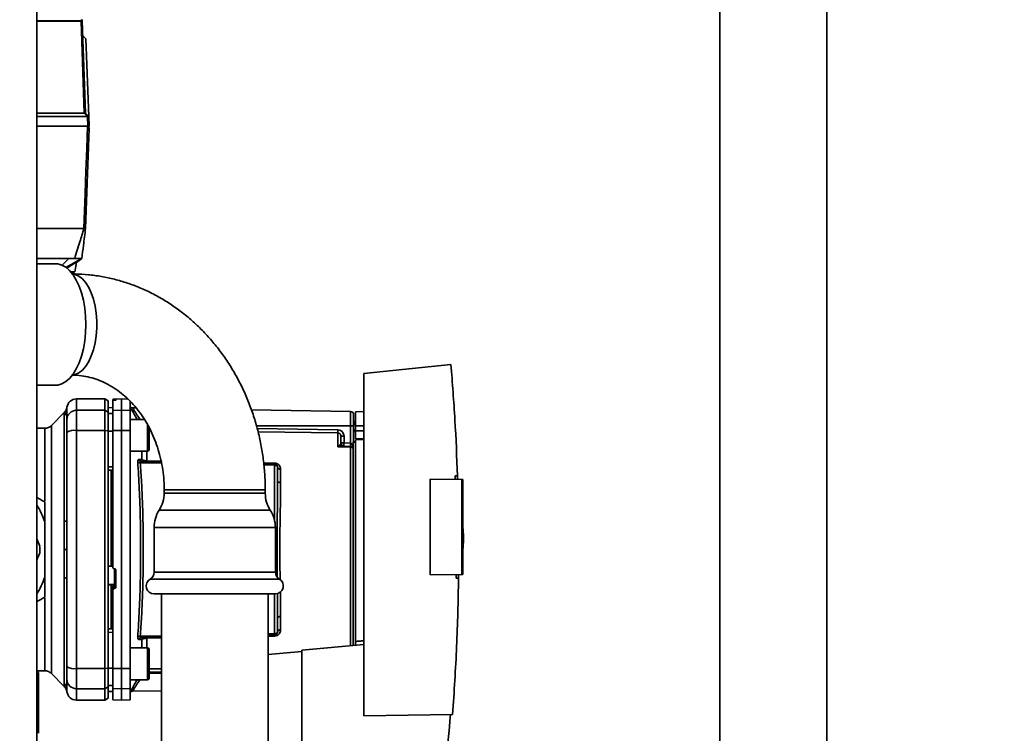
# Paper-space layout 'Blatt1' of a CAD drawing. Units: millimetres. Extents: x 0 to 5940, y 0 to 4200.
# Drawn here: x 3417 to 3727, y 2270 to 2495 of the extents above; entities that cross this region are included whole.
import ezdxf

# ---------------------------------------------------------------- set-up
doc = ezdxf.new("R2010")
doc.units = ezdxf.units.MM
doc.header["$LTSCALE"] = 10
doc.layers.add('1', color=7, linetype='Continuous')
doc.styles.add('SLDTEXTSTYLE0', font='TXT', dxfattribs={"width": 0.605})
doc.dimstyles.new('SLDDIMSTYLE0', dxfattribs={"dimtxt": 35, "dimasz": 25, "dimexe": 0, "dimexo": 0.0625, "dimgap": 8.75, "dimtad": 1, "dimdec": 1, "dimrnd": 1e-09, "dimzin": 4, "dimdsep": 46, "dimtxsty": 'SLDTEXTSTYLE0', "dimsah": 1, "dimcen": 0.09, "dimadec": 0, "dimazin": 1, "dimtfac": 1, "dimtdec": 1, "dimtofl": 0, "dimtmove": 0, "dimatfit": 3, "dimfxl": 1, "dimfrac": 2, "dimtolj": 1, "dimtzin": 12, "dimarcsym": 0})
doc.dimstyles.new('SLDDIMSTYLE1', dxfattribs={"dimtxt": 35, "dimasz": 25, "dimexe": 0, "dimexo": 0.0625, "dimgap": 8.75, "dimtad": 1, "dimdec": 1, "dimrnd": 1e-09, "dimzin": 12, "dimdsep": 46, "dimtxsty": 'SLDTEXTSTYLE0', "dimsah": 1, "dimcen": 0.09, "dimadec": 0, "dimazin": 3, "dimtfac": 1, "dimtdec": 1, "dimtofl": 0, "dimtmove": 0, "dimatfit": 3, "dimfxl": 1, "dimfrac": 2, "dimtolj": 1, "dimtzin": 12, "dimarcsym": 0})

# ---------------------------------------------------------------- blocks, each defined once
blk = doc.blocks.new('_D_2')
at = {"layer": '1'}
for p, q in [((3717.29, 3590), (2960.4, 3590)), ((2970.4, 1842.71), (2970.4, 3590)), ((3530.4, 1842.71), (2960.4, 1842.71))]:
    blk.add_line(p, q, dxfattribs=at)
for points in [[(2970.4, 3590), (2966.4, 3565), (2974.4, 3565)], [(2970.4, 1842.71), (2974.4, 1867.71), (2966.4, 1867.71)]]:
    blk.add_solid(points, dxfattribs=at)
at = {"layer": '1', "insert": (2925.28, 2624.12), "char_height": 35, "attachment_point": 1, "rotation": 90, "style": 'SLDTEXTSTYLE0'}
blk.add_mtext('ca. 1800', dxfattribs=at)
blk = doc.blocks.new('_D_4')
at = {"layer": '1'}
for p, q in [((3153.4, 3442.71), (3030.4, 3442.71)), ((3040.4, 1842.71), (3040.4, 3442.71)), ((3530.4, 1842.71), (3030.4, 1842.71))]:
    blk.add_line(p, q, dxfattribs=at)
for points in [[(3040.4, 3442.71), (3036.4, 3417.71), (3044.4, 3417.71)], [(3040.4, 1842.71), (3044.4, 1867.71), (3036.4, 1867.71)]]:
    blk.add_solid(points, dxfattribs=at)
at = {"layer": '1', "insert": (2995.28, 2589.24), "char_height": 35, "attachment_point": 1, "rotation": 90, "style": 'SLDTEXTSTYLE0'}
blk.add_mtext('1600', dxfattribs=at)

psp = doc.layouts.new('Blatt1')

# ---------------------------------------------------------------- linework, layer by layer
at = {"color": 7, "linetype": 'Continuous', "lineweight": 35}
for p, q in [((3421.9, 2664.71), (3421.9, 2159.71)), ((3671.25, 2211.71), (3671.25, 2581.71)), ((3637.55, 2532.71), (3637.55, 2211.71)), ((3421.9, 2494.52), (3435.85, 2494.52)), ((3435.87, 2494.38), (3421.9, 2494.38)), ((3436.23, 2494.7), (3436.24, 2494.56)), ((3436.24, 2494.56), (3437.26, 2465.35)), ((3437.44, 2488.78), (3436.4, 2489.81)), ((3437.44, 2488.78), (3438.29, 2464.31)), ((3421.9, 2465.35), (3436.89, 2465.35)), ((3437.26, 2465.35), (3438.29, 2464.31)), ((3437.92, 2464.31), (3421.9, 2464.31)), ((3438.03, 2461.31), (3437.92, 2464.31)), ((3438.29, 2464.31), (3438.4, 2461.31)), ((3437.91, 2461.31), (3421.9, 2461.31)), ((3438.4, 2460.51), (3437.3, 2429.01)), ((3436.77, 2429.01), (3421.9, 2429.01)), ((3436.78, 2429.01), (3436.77, 2429.01)), ((3437.3, 2429.01), (3437.3, 2429.01)), ((3433.87, 2419.51), (3421.9, 2419.51)), ((3427.84, 2417.86), (3421.9, 2417.86)), ((3429.89, 2417.42), (3432.02, 2419.51)), ((3436.13, 2419.51), (3431.09, 2416.73)), ((3431.39, 2416.5), (3436.13, 2419.51)), ((3436.13, 2419.51), (3434.42, 2418.27)), ((3433.07, 2414.71), (3433.85, 2415.28)), ((3552.64, 2386.11), (3525.1, 2383.21)), ((3525.1, 2383.21), (3525.1, 2275.21)), ((3421.9, 2379.56), (3427.84, 2379.56)), ((3443.4, 2375.21), (3434.4, 2375.21)), ((3434.4, 2371.63), (3434.4, 2375.21)), ((3444.4, 2374.64), (3443.4, 2375.21)), ((3443.4, 2371.63), (3443.4, 2375.21)), ((3444.4, 2371.07), (3444.4, 2374.64)), ((3448.65, 2375.21), (3445.9, 2375.17)), ((3445.9, 2375.09), (3445.9, 2374.75)), ((3445.9, 2371.59), (3445.9, 2374.75)), ((3446.37, 2375.08), (3446.42, 2375.08)), ((3446.37, 2374.79), (3446.37, 2375.08)), ((3446.42, 2374.79), (3446.37, 2374.79)), ((3446.42, 2375.08), (3446.42, 2374.79)), ((3446.9, 2375.07), (3446.9, 2374.83)), ((3450.64, 2375.18), (3448.65, 2375.21)), ((3448.65, 2371.63), (3448.65, 2375.21)), ((3451.4, 2371.59), (3451.4, 2374.64)), ((3431.38, 2371.71), (3431.4, 2372.11)), ((3431.4, 2371.99), (3431.42, 2372.61)), ((3431.4, 2372.11), (3431.4, 2372.26)), ((3434.4, 2365.29), (3434.4, 2371.63)), ((3434.4, 2371.63), (3443.4, 2371.63)), ((3443.4, 2365.29), (3443.4, 2371.63)), ((3443.4, 2371.63), (3444.4, 2371.07)), ((3445.9, 2372.49), (3444.4, 2372.46)), ((3445.9, 2372.48), (3444.4, 2372.45)), ((3445.9, 2371.59), (3448.65, 2371.63)), ((3445.9, 2365.28), (3445.9, 2371.59)), ((3448.65, 2365.29), (3448.65, 2371.63)), ((3448.65, 2371.63), (3451.4, 2371.59)), ((3451.4, 2371.59), (3451.4, 2365.28)), ((3453.25, 2372.41), (3452.11, 2372.43)), ((3520.91, 2371.23), (3489.67, 2371.78)), ((3430.57, 2370.89), (3426.52, 2366.84)), ((3430.52, 2336.56), (3430.52, 2369.92)), ((3444.4, 2365.18), (3444.4, 2371.07)), ((3445.9, 2370.65), (3444.4, 2370.62)), ((3455.85, 2368.78), (3451.4, 2368.78)), ((3520.91, 2371.23), (3520.91, 2366.71)), ((3525.1, 2371.21), (3522.5, 2371.17)), ((3522.5, 2366.71), (3522.5, 2371.17)), ((3424.4, 2365.96), (3421.9, 2365.96)), ((3434.4, 2290.14), (3434.4, 2365.29)), ((3443.4, 2365.29), (3434.4, 2365.29)), ((3443.4, 2290.14), (3443.4, 2365.29)), ((3444.4, 2365.18), (3443.4, 2365.29)), ((3444.4, 2290.25), (3444.4, 2365.18)), ((3445.9, 2365.1), (3444.4, 2365.09)), ((3448.65, 2365.29), (3445.9, 2365.28)), ((3448.65, 2290.14), (3448.65, 2365.29)), ((3451.4, 2365.28), (3448.65, 2365.29)), ((3451.4, 2290.15), (3451.4, 2365.28)), ((3457.4, 2366.01), (3457.4, 2362.6)), ((3457.77, 2365.38), (3457.4, 2365.38)), ((3520.91, 2366.71), (3491.26, 2366.71)), ((3491.48, 2365.86), (3516.91, 2365.48)), ((3520.91, 2366.71), (3520.91, 2361.25)), ((3521.9, 2366.71), (3520.91, 2366.71)), ((3522.5, 2368.09), (3521.9, 2368.08)), ((3522.5, 2367.59), (3521.9, 2367.56)), ((3521.9, 2367.59), (3522.5, 2367.59)), ((3522.5, 2367.2), (3521.9, 2367.18)), ((3521.9, 2366.71), (3521.9, 2361.71)), ((3521.9, 2365.37), (3522.5, 2365.36)), ((3522.5, 2366.71), (3522.5, 2365.21)), ((3522.5, 2366.71), (3525.1, 2366.71)), ((3522.5, 2362.67), (3522.5, 2365.21)), ((3525.1, 2365.21), (3522.5, 2365.21)), ((3457.4, 2362.6), (3457.4, 2360.37)), ((3516.91, 2364.49), (3491.73, 2364.87)), ((3516.91, 2360.13), (3516.91, 2364.49)), ((3518.88, 2363.47), (3517.9, 2363.47)), ((3518.88, 2363.47), (3518.88, 2361.32)), ((3521.9, 2364.99), (3522.5, 2364.96)), ((3521.9, 2364.99), (3522.5, 2364.96)), ((3522.5, 2362.67), (3525.1, 2362.71)), ((3525.1, 2362.41), (3522.5, 2362.37)), ((3522.5, 2298.71), (3522.5, 2362.37)), ((3516.94, 2360.16), (3517.48, 2360.63)), ((3517.9, 2361.32), (3518.88, 2361.32)), ((3520.93, 2360.25), (3518.03, 2360.35)), ((3518.88, 2361.32), (3520.91, 2361.25)), ((3520.91, 2359.99), (3520.91, 2297.35)), ((3521.8, 2361.71), (3522.5, 2361.71)), ((3521.8, 2361.71), (3521.8, 2361.53)), ((3521.8, 2297.43), (3521.8, 2361.53)), ((3522.5, 2361.53), (3521.8, 2361.53)), ((3451.4, 2358.78), (3456.9, 2358.78)), ((3455.02, 2356.07), (3455.02, 2358.78)), ((3456.69, 2358.78), (3456.69, 2355.7)), ((3445.9, 2353.85), (3444.4, 2353.84)), ((3445.9, 2352.71), (3444.4, 2352.74)), ((3445.4, 2352.72), (3445.4, 2322.85)), ((3461.3, 2354.95), (3454.59, 2355.07)), ((3454.98, 2355.46), (3461.22, 2355.35)), ((3456.69, 2355.7), (3461.16, 2355.62)), ((3493.51, 2355.06), (3496.91, 2355)), ((3493.55, 2354.79), (3496.91, 2354.73)), ((3496.91, 2354.32), (3493.6, 2354.38)), ((3496.91, 2354.32), (3496.91, 2337.11)), ((3498.88, 2353.06), (3498.88, 2348.84)), ((3546.1, 2319.68), (3546.1, 2349.95)), ((3546.1, 2349.95), (3556.1, 2349.77)), ((3553.96, 2351), (3554.71, 2351.01)), ((3554.71, 2351.01), (3554.73, 2349.79)), ((3556.1, 2319.86), (3556.1, 2349.77)), ((3556.4, 2349.77), (3556.1, 2349.77)), ((3556.4, 2349.77), (3556.4, 2319.86)), ((3462.12, 2346.51), (3462.12, 2345.51)), ((3486.05, 2346.51), (3462.12, 2346.51)), ((3494.02, 2346.51), (3486.05, 2346.51)), ((3494.02, 2345.51), (3494.02, 2346.51)), ((3494.02, 2345.51), (3462.12, 2345.51)), ((3495.62, 2340.09), (3460.52, 2340.09)), ((3424.4, 2318.99), (3424.4, 2336.44)), ((3458.93, 2334.67), (3458.93, 2320.54)), ((3497.22, 2334.67), (3458.93, 2334.67)), ((3497.22, 2320.54), (3497.22, 2334.67)), ((3556.59, 2332.11), (3556.4, 2334.99)), ((3421.9, 2331.08), (3422.88, 2328.72)), ((3430.57, 2327.71), (3431.42, 2327.71)), ((3444.4, 2322.49), (3445.4, 2322.44)), ((3445.37, 2322.41), (3445.9, 2322.38)), ((3445.4, 2322.85), (3445.9, 2322.82)), ((3446.37, 2321.64), (3446.42, 2321.64)), ((3446.42, 2321.68), (3446.42, 2316.78)), ((3430.52, 2285.51), (3430.52, 2318.87)), ((3446.9, 2321.14), (3446.9, 2315.9)), ((3497.22, 2320.54), (3458.93, 2320.54)), ((3556.1, 2319.86), (3546.1, 2319.68)), ((3555.04, 2318.64), (3554.29, 2318.66)), ((3555.04, 2319.84), (3555.04, 2318.64)), ((3556.1, 2319.86), (3556.4, 2319.86)), ((3446.42, 2316.78), (3444.4, 2316.68)), ((3445.4, 2316.62), (3444.4, 2316.57)), ((3446.37, 2316.63), (3445.4, 2316.58)), ((3445.4, 2316.62), (3445.4, 2316.58)), ((3445.9, 2315.98), (3445.4, 2315.96)), ((3445.4, 2315.96), (3445.4, 2302.71)), ((3445.9, 2316.03), (3445.9, 2314.89)), ((3446.37, 2315.39), (3446.37, 2316.63)), ((3446.42, 2315.4), (3446.37, 2315.39)), ((3446.42, 2316.78), (3446.42, 2315.4)), ((3498.47, 2318.38), (3457.68, 2318.38)), ((3445.9, 2290.15), (3445.9, 2314.89)), ((3497.22, 2313.71), (3458.93, 2313.71)), ((3461.22, 2313.71), (3461.22, 2092.71)), ((3494.92, 2092.71), (3494.92, 2313.71)), ((3496.91, 2313.71), (3496.91, 2301.11)), ((3498.88, 2306.59), (3498.88, 2302.37)), ((3445.9, 2302.71), (3444.4, 2302.69)), ((3445.9, 2301.58), (3444.4, 2301.59)), ((3454.59, 2300.36), (3461.22, 2300.48)), ((3461.22, 2300.07), (3454.98, 2299.96)), ((3461.22, 2299.81), (3456.69, 2299.73)), ((3494.92, 2301.07), (3496.91, 2301.11)), ((3496.91, 2300.7), (3494.92, 2300.66)), ((3496.91, 2300.42), (3494.92, 2300.39)), ((3455.02, 2299.36), (3454.15, 2299.33)), ((3455.02, 2296.65), (3455.02, 2299.36)), ((3456.69, 2299.73), (3456.69, 2296.65)), ((3525.1, 2297.71), (3505.6, 2296.01)), ((3456.9, 2296.65), (3451.4, 2296.65)), ((3457.4, 2295.06), (3457.4, 2293.89)), ((3457.4, 2293.89), (3457.4, 2290.48)), ((3505.6, 2295.49), (3494.92, 2294.56)), ((3505.6, 2296.01), (3505.6, 2249.26)), ((3457.4, 2290.48), (3457.4, 2288.24)), ((3421.9, 2289.46), (3424.4, 2289.46)), ((3422.39, 2288.94), (3421.9, 2288.94)), ((3422.4, 2288.94), (3422.39, 2288.94)), ((3426.52, 2288.59), (3430.57, 2284.54)), ((3434.4, 2290.14), (3443.4, 2290.14)), ((3434.4, 2283.8), (3434.4, 2290.14)), ((3443.4, 2290.14), (3444.4, 2290.25)), ((3443.4, 2290.14), (3443.4, 2283.8)), ((3445.9, 2290.33), (3444.4, 2290.33)), ((3444.4, 2284.36), (3444.4, 2290.25)), ((3445.9, 2290.15), (3448.65, 2290.14)), ((3445.9, 2283.84), (3445.9, 2290.15)), ((3448.65, 2290.14), (3451.4, 2290.15)), ((3448.65, 2283.8), (3448.65, 2290.14)), ((3451.4, 2290.15), (3451.4, 2283.84)), ((3457.4, 2290.04), (3461.22, 2290.1)), ((3457.4, 2289.06), (3461.22, 2289.12)), ((3457.4, 2288.71), (3461.22, 2288.71)), ((3421.9, 2286.95), (3422.4, 2286.8)), ((3422.4, 2271.87), (3422.4, 2286.8)), ((3444.4, 2284.36), (3443.4, 2283.8)), ((3445.9, 2284.78), (3444.4, 2284.8)), ((3444.4, 2280.79), (3444.4, 2284.36)), ((3451.4, 2286.65), (3456.9, 2286.65)), ((3431.4, 2283.32), (3431.38, 2283.72)), ((3431.42, 2282.82), (3431.4, 2283.43)), ((3431.4, 2283.17), (3431.4, 2283.32)), ((3434.4, 2283.8), (3443.4, 2283.8)), ((3434.4, 2280.21), (3434.4, 2283.8)), ((3443.4, 2283.8), (3443.4, 2280.21)), ((3445.9, 2282.95), (3444.4, 2282.97)), ((3444.4, 2282.96), (3445.9, 2282.94)), ((3448.65, 2283.8), (3445.9, 2283.84)), ((3445.9, 2283.84), (3445.9, 2280.26)), ((3451.4, 2283.84), (3448.65, 2283.8)), ((3448.65, 2280.21), (3448.65, 2283.8)), ((3451.4, 2280.26), (3451.4, 2283.84)), ((3452.1, 2283), (3461.22, 2283.15)), ((3434.4, 2280.21), (3443.4, 2280.21)), ((3443.4, 2280.21), (3444.4, 2280.79)), ((3445.9, 2280.26), (3448.65, 2280.21)), ((3448.65, 2280.21), (3451.4, 2280.26)), ((3525.1, 2275.21), (3553.15, 2275.7)), ((3422.4, 2271.87), (3421.9, 2271.73))]:
    psp.add_line(p, q, dxfattribs=at)
at = {"color": 7, "linetype": 'Continuous', "lineweight": 35, "flags": 128}
for points in [[(3436.89, 2465.35), (3436.32, 2481.61), (3435.87, 2494.38)], [(3437.93, 2464.31), (3437.8, 2464.44), (3437.67, 2464.57), (3437.54, 2464.7), (3437.41, 2464.83), (3437.28, 2464.96), (3437.15, 2465.09), (3437.02, 2465.22), (3436.89, 2465.35)], [(3436.78, 2429.01), (3437.16, 2440), (3437.41, 2447.1), (3437.66, 2454.21), (3437.91, 2461.31)], [(3437.91, 2461.31), (3437.94, 2461.31), (3437.96, 2461.31), (3437.99, 2461.31), (3438.02, 2461.31), (3438.04, 2461.31), (3438.07, 2461.31), (3438.09, 2461.31), (3438.12, 2461.31)], [(3427.84, 2417.86), (3428.5, 2417.82), (3429.79, 2417.46), (3431.05, 2416.76), (3432.25, 2415.72), (3433.36, 2414.36), (3434.38, 2412.71), (3435.27, 2410.8), (3436.02, 2408.66), (3436.62, 2406.34), (3437.06, 2403.88), (3437.33, 2401.32), (3437.42, 2398.71), (3437.33, 2396.11), (3437.06, 2393.55), (3436.62, 2391.08), (3436.02, 2388.76), (3435.27, 2386.63), (3434.38, 2384.72), (3433.36, 2383.07), (3432.25, 2381.71), (3431.05, 2380.67), (3429.79, 2379.96), (3428.5, 2379.61), (3427.84, 2379.56)], [(3433.15, 2382.77), (3434.05, 2382.94), (3435.22, 2383.47), (3436.33, 2384.34), (3437.36, 2385.54), (3438.29, 2387.02), (3439.1, 2388.77), (3439.77, 2390.74), (3440.29, 2392.89), (3440.64, 2395.16), (3440.82, 2397.52), (3440.82, 2399.91), (3440.64, 2402.26), (3440.29, 2404.54), (3439.77, 2406.69), (3439.1, 2408.66), (3438.29, 2410.41), (3437.36, 2411.89), (3436.33, 2413.08), (3435.22, 2413.96), (3434.05, 2414.49), (3433.15, 2414.65)], [(3456.9, 2358.78), (3456.9, 2358.82), (3456.9, 2359.19), (3456.9, 2359.9), (3456.9, 2360.89), (3456.9, 2362.1), (3456.9, 2363.44), (3456.9, 2364.79), (3456.9, 2366.08), (3456.9, 2367.13)], [(3457.4, 2359.28), (3457.4, 2359.46), (3457.4, 2359.99), (3457.4, 2360.83), (3457.4, 2361.91), (3457.4, 2363.14), (3457.4, 2364.42), (3457.4, 2365.65), (3457.4, 2366.12)], [(3520.91, 2359.99), (3518.67, 2360.07), (3516.91, 2360.13)], [(3498.88, 2348.84), (3498.69, 2348.85), (3498.5, 2348.88), (3498.33, 2348.94), (3498.18, 2349.01), (3498.06, 2349.09), (3497.97, 2349.19), (3497.92, 2349.29), (3497.9, 2349.4)], [(3430.52, 2336.56), (3430.72, 2336.61), (3430.89, 2336.66), (3431.04, 2336.71), (3431.17, 2336.76), (3431.27, 2336.82), (3431.34, 2336.88), (3431.38, 2336.94), (3431.4, 2337)], [(3430.52, 2318.87), (3430.72, 2318.82), (3430.89, 2318.77), (3431.04, 2318.72), (3431.17, 2318.67), (3431.27, 2318.61), (3431.34, 2318.55), (3431.38, 2318.49), (3431.4, 2318.43)], [(3498.88, 2306.59), (3498.69, 2306.58), (3498.5, 2306.55), (3498.33, 2306.49), (3498.18, 2306.42), (3498.06, 2306.34), (3497.97, 2306.24), (3497.92, 2306.14), (3497.9, 2306.03)], [(3456.9, 2286.65), (3456.9, 2286.7), (3456.9, 2287.07), (3456.9, 2287.77), (3456.9, 2288.77), (3456.9, 2289.98), (3456.9, 2291.31), (3456.9, 2292.67), (3456.9, 2293.95), (3456.9, 2295.06), (3456.9, 2295.92), (3456.9, 2296.47), (3456.9, 2296.65)], [(3457.4, 2287.15), (3457.4, 2287.33), (3457.4, 2287.87), (3457.4, 2288.7), (3457.4, 2289.78), (3457.4, 2291.01), (3457.4, 2292.29), (3457.4, 2293.52), (3457.4, 2294.6), (3457.4, 2295.44), (3457.4, 2295.97), (3457.4, 2296.15)]]:
    psp.add_lwpolyline(points, dxfattribs=at)
at = {"color": 7, "linetype": 'Continuous', "lineweight": 35}
for centre, radius, start, end in [((3435.3, 2494.39), 0.566, 359.5208, 14.1521), ((3419.79, 2493.72), 16.3, 3.5242, 4.0551), ((3436.05, 2494.68), 0.186, 4.7909, 87.102), ((3436.06, 2494.54), 0.179, 6.4973, 87.8955), ((3434.4, 2372.21), 3, 90, 172.3872), ((3428.49, 2372), 2.91, 314.2319, 359.89), ((3434.37, 2368.66), 2.97, 89.4841, 179.4747), ((3452.13, 2373.43), 1, 223.0265, 269), ((3520.9, 2370.23), 1, 0, 89), ((3433.67, 2360.89), 4.45, 80.655, 120.7423), ((3536.38, 2364.99), 19.47, 178.5446, 181.4554), ((3456.9, 2359.28), 0.5, 270, 0), ((3517.29, 2360.95), 0.86, 246.397, 248.4198), ((3518.9, 2361.32), 1, 180, 268), ((3533.2, 2360.57), 14.34, 177.0022, 180.9975), ((3535.23, 2360.5), 14.34, 177.0022, 180.9975), ((3528.1, 2360.75), 7.19, 176.0129, 183.9871), ((3520.93, 2358.97), 1.02, 31.2247, 90.6508), ((3455.89, 2356.37), 0.92, 199.1319, 267.6772), ((3454.49, 2356.26), 1.19, 232.3422, 274.9748), ((3462.21, 2355.57), 5.52, 178.6104, 181.3896), ((3502.53, 2354.87), 5.61, 178.6078, 181.3922), ((3498.76, 2353.93), 0.881, 192.8728, 278.0888), ((3452.12, 2345.51), 10, 327.1639, 0), ((3504.02, 2345.51), 10, 180, 212.8361), ((3398.4, 2327.71), 27.42, 18.5458, 31.0287), ((3468.93, 2334.67), 10, 147.1639, 180), ((3487.22, 2334.67), 10, 0, 32.8361), ((3398.4, 2327.71), 24.5, 357.6531, 2.3469), ((3398.4, 2327.71), 27.42, 328.9713, 341.4542), ((3456.43, 2320.54), 2.5, 300, 0), ((3499.72, 2320.54), 2.5, 180, 240), ((3446.4, 2317.28), 0.493, 272.2153, 359.2982), ((3458.93, 2316.21), 2.5, 120, 270), ((3497.22, 2316.21), 2.5, 270, 60), ((3454.49, 2299.17), 1.19, 85.0252, 127.6578), ((3455.02, 2299.05), 0.916, 92.4582, 161.8632), ((3455.89, 2299.06), 0.92, 92.3228, 160.8681), ((3462.21, 2299.86), 5.52, 178.6104, 181.3896), ((3502.53, 2300.56), 5.61, 178.6078, 181.3922), ((3498.76, 2301.5), 0.881, 81.9112, 167.1272), ((3456.9, 2296.15), 0.5, 360, 90), ((3433.67, 2294.53), 4.45, 239.2577, 279.345), ((3428.49, 2283.43), 2.91, 0.11, 45.7681), ((3434.37, 2286.77), 2.97, 180.5253, 270.5159), ((3456.9, 2287.15), 0.5, 270, 0), ((3434.4, 2283.21), 3, 187.5988, 270)]:
    psp.add_arc(centre, radius, start, end, dxfattribs=at)
for points, knots in [([(3435.85, 2494.52), (3435.87, 2494.53), (3435.9, 2494.53), (3435.95, 2494.54), (3435.99, 2494.56), (3436.03, 2494.6), (3436.06, 2494.65), (3436.06, 2494.7), (3436.06, 2494.72)], [0, 0, 0, 0, 0.117548, 0.235591, 0.361486, 0.501359, 0.74329, 1, 1, 1, 1]), ([(3436.24, 2494.56), (3436.23, 2494.54), (3436.22, 2494.5), (3436.15, 2494.44), (3436.06, 2494.4), (3435.96, 2494.38), (3435.9, 2494.38), (3435.87, 2494.38)], [0, 0, 0, 0, 0.236125, 0.482365, 0.732951, 0.862996, 1, 1, 1, 1]), ([(3436.89, 2465.35), (3436.94, 2465.35), (3437.05, 2465.35), (3437.17, 2465.36), (3437.24, 2465.35), (3437.25, 2465.35), (3437.26, 2465.35)], [0, 0, 0, 0, 0.259957, 0.519836, 0.780097, 1, 1, 1, 1]), ([(3436.89, 2465.35), (3436.89, 2465.35), (3436.89, 2465.35), (3436.89, 2465.35), (3436.89, 2465.35)], [0, 0, 0, 0, 0.56, 1, 1, 1, 1]), ([(3437.92, 2464.31), (3437.93, 2464.31), (3437.93, 2464.31), (3437.93, 2464.31), (3437.93, 2464.31)], [0, 0, 0, 0, 0.56, 1, 1, 1, 1]), ([(3438.29, 2464.31), (3438.29, 2464.32), (3438.27, 2464.32), (3438.19, 2464.32), (3438.07, 2464.32), (3437.97, 2464.32), (3437.93, 2464.31)], [0, 0, 0, 0, 0.261024, 0.52197, 0.783287, 1, 1, 1, 1]), ([(3438.29, 2464.31), (3438.29, 2464.31), (3438.29, 2464.31), (3438.29, 2464.31), (3438.29, 2464.31)], [0, 0, 0, 0, 0.56, 1, 1, 1, 1]), ([(3438.4, 2461.31), (3438.39, 2461.31), (3438.38, 2461.31), (3438.3, 2461.31), (3438.18, 2461.31), (3438.12, 2461.31)], [0, 0, 0, 0, 0.280807, 0.561535, 1, 1, 1, 1]), ([(3438.4, 2460.51), (3438.4, 2460.52), (3438.4, 2460.53), (3438.4, 2460.57), (3438.39, 2460.68), (3438.38, 2460.93), (3438.37, 2461.16), (3438.37, 2461.31)], [0, 0, 0, 0, 0.0466397, 0.0958497, 0.2061953, 0.4663097, 1, 1, 1, 1]), ([(3433.87, 2419.51), (3434.41, 2421.28), (3435.39, 2424.44), (3436.35, 2427.61), (3436.77, 2429.01)], [0, 0, 0, 0, 0.5573079, 1, 1, 1, 1]), ([(3437.3, 2429.01), (3437.08, 2427.23), (3436.69, 2424.06), (3436.3, 2420.9), (3436.13, 2419.51)], [0, 0, 0, 0, 0.562205, 1, 1, 1, 1]), ([(3437.3, 2429.01), (3437.29, 2429.02), (3437.28, 2429.02), (3437.16, 2429.01), (3436.99, 2429.02), (3436.85, 2429.02), (3436.78, 2429.01)], [0, 0, 0, 0, 0.2508717, 0.5010483, 0.7585832, 1, 1, 1, 1]), ([(3436.13, 2419.51), (3436.09, 2419.51), (3436.02, 2419.51), (3435.44, 2419.51), (3434.7, 2419.51), (3434.14, 2419.51), (3433.87, 2419.51)], [0, 0, 0, 0, 0.279964, 0.559486, 0.779618, 1, 1, 1, 1]), ([(3433.89, 2415.29), (3434.03, 2416.08), (3434.22, 2417.13), (3434.4, 2418.18), (3434.45, 2418.44)], [0, 0, 0, 0, 0.7525739, 1, 1, 1, 1]), ([(3433.83, 2415.31), (3433.8, 2415.31), (3433.75, 2415.31), (3432.88, 2415.31), (3432.46, 2415.31)], [0, 0, 0, 0, 0.519045, 1, 1, 1, 1]), ([(3494.02, 2346.51), (3494.01, 2347.41), (3493.99, 2349.87), (3493.71, 2353.89), (3493.12, 2358.53), (3492.24, 2363.11), (3491.08, 2367.62), (3489.64, 2372.03), (3487.93, 2376.33), (3485.97, 2380.48), (3483.74, 2384.47), (3481.28, 2388.29), (3478.59, 2391.91), (3475.67, 2395.31), (3472.56, 2398.47), (3469.25, 2401.39), (3465.78, 2404.05), (3462.15, 2406.43), (3458.38, 2408.53), (3454.5, 2410.33), (3450.52, 2411.83), (3446.46, 2413.02), (3442.34, 2413.9), (3438.19, 2414.46), (3435.02, 2414.65), (3433.25, 2414.66), (3432.86, 2414.66)], [0, 0, 0, 0, 0.02555, 0.069835, 0.114136, 0.158443, 0.202748, 0.247045, 0.291325, 0.335579, 0.379793, 0.423956, 0.468052, 0.512067, 0.555985, 0.599792, 0.643476, 0.687027, 0.73044, 0.773713, 0.816849, 0.859859, 0.902755, 0.945555, 0.988282, 1, 1, 1, 1]), ([(3552.64, 2386.11), (3553.09, 2380.26), (3554, 2368.58), (3554.47, 2356.86), (3554.71, 2351.01)], [0, 0, 0, 0, 0.500125, 1, 1, 1, 1]), ([(3432.86, 2382.76), (3433.23, 2382.76), (3434.5, 2382.74), (3436.66, 2382.5), (3439.33, 2381.91), (3441.95, 2381), (3444.48, 2379.8), (3446.9, 2378.32), (3449.2, 2376.57), (3451.36, 2374.58), (3453.36, 2372.36), (3455.19, 2369.93), (3456.83, 2367.3), (3458.27, 2364.49), (3459.51, 2361.53), (3460.51, 2358.45), (3461.29, 2355.26), (3461.82, 2352), (3462.08, 2349.07), (3462.11, 2347.24), (3462.12, 2346.51)], [0, 0, 0, 0, 0.025728, 0.089257, 0.152514, 0.215012, 0.276485, 0.336871, 0.396245, 0.454755, 0.512561, 0.569818, 0.626656, 0.683183, 0.739482, 0.795617, 0.851633, 0.907566, 0.963438, 1, 1, 1, 1]), ([(3446.37, 2375.08), (3446.32, 2375.08), (3446.2, 2375.08), (3446.06, 2375.08), (3445.95, 2375.08), (3445.9, 2375.08), (3445.9, 2375.09), (3445.9, 2375.09)], [0, 0, 0, 0, 0.22025, 0.440458, 0.661779, 0.884872, 1, 1, 1, 1]), ([(3446.37, 2374.79), (3446.32, 2374.79), (3446.21, 2374.79), (3446.06, 2374.78), (3445.95, 2374.77), (3445.9, 2374.76), (3445.9, 2374.75), (3445.9, 2374.75)], [0, 0, 0, 0, 0.218281, 0.436524, 0.655929, 0.878089, 1, 1, 1, 1]), ([(3446.42, 2375.08), (3446.48, 2375.08), (3446.59, 2375.08), (3446.73, 2375.08), (3446.84, 2375.08), (3446.89, 2375.08), (3446.9, 2375.08), (3446.9, 2375.07)], [0, 0, 0, 0, 0.220312, 0.440581, 0.661976, 0.885105, 1, 1, 1, 1]), ([(3446.9, 2374.83), (3446.89, 2374.83), (3446.88, 2374.82), (3446.79, 2374.81), (3446.66, 2374.8), (3446.53, 2374.8), (3446.45, 2374.79), (3446.42, 2374.79)], [0, 0, 0, 0, 0.225668, 0.451403, 0.675272, 0.896057, 1, 1, 1, 1]), ([(3431.42, 2372.61), (3431.35, 2372.29), (3431.21, 2371.65), (3430.78, 2371.14), (3430.57, 2370.89)], [0, 0, 0, 0, 0.499986, 1, 1, 1, 1]), ([(3431.4, 2371.99), (3431.4, 2371.64), (3431.4, 2371.01), (3431.4, 2369.4), (3431.4, 2368.69)], [0, 0, 0, 0, 0.559975, 1, 1, 1, 1]), ([(3451.4, 2372.68), (3451.55, 2372.41), (3451.84, 2371.85), (3452.65, 2370.38), (3453.29, 2369.26), (3453.57, 2368.78)], [0, 0, 0, 0, 0.360454, 0.722528, 1, 1, 1, 1]), ([(3452.11, 2372.43), (3452.13, 2372.41), (3452.16, 2372.36), (3452.39, 2371.98), (3452.75, 2371.41), (3453.4, 2370.42), (3454, 2369.48), (3454.48, 2368.8), (3454.49, 2368.78)], [0, 0, 0, 0, 0.160485, 0.325134, 0.48473, 0.65505, 0.989379, 1, 1, 1, 1]), ([(3430.52, 2369.92), (3430.52, 2370.09), (3430.53, 2370.47), (3430.56, 2370.82), (3430.57, 2370.87), (3430.57, 2370.89)], [0, 0, 0, 0, 0.297689, 0.676189, 1, 1, 1, 1]), ([(3431.4, 2364.72), (3431.4, 2365.25), (3431.4, 2366.33), (3431.4, 2367.92), (3431.4, 2368.4), (3431.4, 2368.69)], [0, 0, 0, 0, 0.278154, 0.570521, 1, 1, 1, 1]), ([(3426.53, 2366.84), (3426.38, 2366.71), (3426.09, 2366.45), (3425.56, 2366.18), (3424.99, 2366), (3424.6, 2365.97), (3424.4, 2365.96)], [0, 0, 0, 0, 0.2475749, 0.5000001, 0.7524252, 1, 1, 1, 1]), ([(3424.4, 2343.08), (3424.4, 2344.35), (3424.4, 2347.13), (3424.4, 2351.06), (3424.4, 2354.84), (3424.4, 2358.15), (3424.4, 2360.93), (3424.4, 2363.16), (3424.4, 2364.76), (3424.4, 2365.77), (3424.4, 2365.9), (3424.4, 2365.96)], [0, 0, 0, 0, 0.094901, 0.208042, 0.321182, 0.434322, 0.547463, 0.660603, 0.773744, 0.886884, 1, 1, 1, 1]), ([(3444.4, 2365.09), (3444.4, 2363), (3444.4, 2359.26), (3444.4, 2355.5), (3444.4, 2353.84)], [0, 0, 0, 0, 0.5599959, 1, 1, 1, 1]), ([(3445.9, 2365.28), (3445.9, 2361.31), (3445.9, 2353.35), (3445.9, 2342.12), (3445.9, 2331.71), (3445.9, 2325.34), (3445.9, 2322.15)], [0, 0, 0, 0, 0.278926, 0.558953, 0.779423, 1, 1, 1, 1]), ([(3516.91, 2365.48), (3517.21, 2365.44), (3517.79, 2365.36), (3518.43, 2364.81), (3518.81, 2364.15), (3518.86, 2363.69), (3518.88, 2363.47)], [0, 0, 0, 0, 0.279499, 0.5590938, 0.7794842, 1, 1, 1, 1]), ([(3431.4, 2337), (3431.4, 2342.21), (3431.4, 2351.51), (3431.4, 2360.68), (3431.4, 2364.72)], [0, 0, 0, 0, 0.559986, 1, 1, 1, 1]), ([(3517.9, 2363.47), (3517.88, 2363.6), (3517.85, 2363.86), (3517.67, 2364.15), (3517.47, 2364.32), (3517.29, 2364.42), (3517.11, 2364.48), (3516.98, 2364.49), (3516.91, 2364.49)], [0, 0, 0, 0, 0.253529, 0.504105, 0.631326, 0.756153, 0.878923, 1, 1, 1, 1]), ([(3517.9, 2361.32), (3517.9, 2361.84), (3517.9, 2362.77), (3517.9, 2363.25), (3517.9, 2363.47)], [0, 0, 0, 0, 0.559938, 1, 1, 1, 1]), ([(3516.91, 2360.13), (3516.92, 2360.14), (3516.93, 2360.15), (3516.94, 2360.16), (3516.94, 2360.16)], [0, 0, 0, 0, 0.560003, 1, 1, 1, 1]), ([(3516.97, 2360.15), (3516.96, 2360.15), (3516.95, 2360.14), (3516.93, 2360.13), (3516.92, 2360.13), (3516.91, 2360.13)], [0, 0, 0, 0, 0.501038, 0.938166, 1, 1, 1, 1]), ([(3518.03, 2360.35), (3517.86, 2360.34), (3517.63, 2360.33), (3517.27, 2360.26), (3517.09, 2360.19), (3516.97, 2360.15)], [0, 0, 0, 0, 0.495575, 0.669863, 1, 1, 1, 1]), ([(3517.48, 2360.63), (3517.57, 2360.69), (3517.78, 2360.84), (3517.87, 2361.08), (3517.89, 2361.24), (3517.9, 2361.32)], [0, 0, 0, 0, 0.290827, 0.63693, 1, 1, 1, 1]), ([(3520.93, 2361.25), (3520.93, 2361.25), (3520.92, 2361.25), (3520.92, 2361.25), (3520.91, 2361.25)], [0, 0, 0, 0, 0.559999, 1, 1, 1, 1]), ([(3520.93, 2360.25), (3520.93, 2360.24), (3520.92, 2360.21), (3520.92, 2360.06), (3520.91, 2359.99)], [0, 0, 0, 0, 0.50004, 1, 1, 1, 1]), ([(3520.93, 2361.25), (3520.98, 2361.24), (3521.09, 2361.22), (3521.29, 2361.1), (3521.6, 2360.76), (3521.72, 2360.38), (3521.8, 2360.12)], [0, 0, 0, 0, 0.095276, 0.201226, 0.438203, 1, 1, 1, 1]), ([(3453.76, 2355.31), (3453.76, 2355.43), (3453.76, 2355.67), (3453.83, 2355.92), (3453.96, 2356.07), (3454.09, 2356.09), (3454.15, 2356.09)], [0, 0, 0, 0, 0.249051, 0.49859, 0.748708, 1, 1, 1, 1]), ([(3454.15, 2356.09), (3454.32, 2356.09), (3454.61, 2356.08), (3454.9, 2356.07), (3455.02, 2356.07)], [0, 0, 0, 0, 0.564111, 1, 1, 1, 1]), ([(3454.15, 2356.09), (3454.19, 2356.01), (3454.27, 2355.83), (3454.47, 2355.63), (3454.72, 2355.49), (3454.9, 2355.47), (3454.98, 2355.46)], [0, 0, 0, 0, 0.244516, 0.5, 0.755484, 1, 1, 1, 1]), ([(3455.02, 2356.07), (3455.11, 2356.02), (3455.29, 2355.93), (3455.68, 2355.81), (3456.14, 2355.72), (3456.51, 2355.71), (3456.69, 2355.7)], [0, 0, 0, 0, 0.249235, 0.470949, 0.742045, 1, 1, 1, 1]), ([(3453.76, 2300.12), (3453.86, 2301.5), (3454.05, 2304.23), (3454.27, 2308.63), (3454.46, 2313.2), (3454.59, 2317.93), (3454.67, 2322.81), (3454.7, 2327.71), (3454.67, 2332.62), (3454.59, 2337.49), (3454.46, 2342.23), (3454.27, 2346.8), (3454.05, 2351.2), (3453.86, 2353.93), (3453.76, 2355.31)], [0, 0, 0, 0, 0.085425, 0.168688, 0.25, 0.334017, 0.417269, 0.499972, 0.582666, 0.665919, 0.749945, 0.831272, 0.914553, 1, 1, 1, 1]), ([(3454.98, 2355.46), (3454.92, 2355.46), (3454.8, 2355.45), (3454.67, 2355.38), (3454.59, 2355.25), (3454.59, 2355.13), (3454.59, 2355.07)], [0, 0, 0, 0, 0.275768, 0.531502, 0.769673, 1, 1, 1, 1]), ([(3454.59, 2300.36), (3454.73, 2302.39), (3455.01, 2306.43), (3455.3, 2313.24), (3455.48, 2320.38), (3455.54, 2327.71), (3455.48, 2335.05), (3455.3, 2342.18), (3455.01, 2348.99), (3454.73, 2353.04), (3454.59, 2355.07)], [0, 0, 0, 0, 0.1249874, 0.2499652, 0.374969, 0.4999717, 0.6249747, 0.7499806, 0.8749869, 1, 1, 1, 1]), ([(3496.91, 2355), (3497.07, 2354.99), (3497.38, 2354.97), (3497.79, 2354.81), (3498.14, 2354.59), (3498.5, 2354.24), (3498.81, 2353.72), (3498.86, 2353.28), (3498.88, 2353.06)], [0, 0, 0, 0, 0.1236696, 0.2531735, 0.3741594, 0.5040419, 0.7523168, 1, 1, 1, 1]), ([(3496.91, 2354.73), (3496.91, 2354.73), (3496.91, 2354.72), (3496.91, 2354.63), (3496.91, 2354.5), (3496.91, 2354.38), (3496.91, 2354.32)], [0, 0, 0, 0, 0.250763, 0.501741, 0.750529, 1, 1, 1, 1]), ([(3496.91, 2354.73), (3496.97, 2354.73), (3497.1, 2354.72), (3497.29, 2354.66), (3497.48, 2354.55), (3497.65, 2354.4), (3497.77, 2354.23), (3497.85, 2354.05), (3497.89, 2353.88), (3497.9, 2353.78), (3497.9, 2353.73)], [0, 0, 0, 0, 0.103556, 0.243246, 0.382817, 0.528184, 0.667826, 0.781465, 0.895624, 1, 1, 1, 1]), ([(3497.9, 2353.73), (3497.9, 2353.74), (3497.89, 2353.75), (3497.85, 2353.82), (3497.78, 2353.91), (3497.67, 2354.02), (3497.51, 2354.14), (3497.32, 2354.24), (3497.11, 2354.31), (3496.97, 2354.32), (3496.91, 2354.32)], [0, 0, 0, 0, 0.101926, 0.2141983, 0.3259689, 0.4624217, 0.5774707, 0.7472905, 0.889688, 1, 1, 1, 1]), ([(3497.9, 2349.4), (3497.9, 2350.23), (3497.9, 2351.71), (3497.9, 2353.11), (3497.9, 2353.73)], [0, 0, 0, 0, 0.559983, 1, 1, 1, 1]), ([(3553.99, 2349.81), (3553.99, 2350.03), (3553.98, 2350.43), (3553.96, 2350.82), (3553.96, 2351)], [0, 0, 0, 0, 0.56, 1, 1, 1, 1]), ([(3497.9, 2349.4), (3497.89, 2347.74), (3497.88, 2344.42), (3497.83, 2339.57), (3497.8, 2335.22), (3497.77, 2331.45), (3497.76, 2327.09), (3497.78, 2322.9), (3497.8, 2320.03), (3497.81, 2318.98)], [0, 0, 0, 0, 0.181, 0.361427, 0.484594, 0.60463, 0.721458, 0.897862, 1, 1, 1, 1]), ([(3498.88, 2348.84), (3498.88, 2348.29), (3498.87, 2347.03), (3498.84, 2344.82), (3498.8, 2342.03), (3498.75, 2339.11), (3498.7, 2336.33), (3498.66, 2333.96), (3498.64, 2331.73), (3498.63, 2329.67), (3498.62, 2327.56), (3498.63, 2325.26), (3498.65, 2322.62), (3498.68, 2320.21), (3498.71, 2318.72), (3498.72, 2318.17)], [0, 0, 0, 0, 0.061607, 0.140405, 0.236392, 0.349565, 0.430306, 0.50563, 0.575539, 0.640032, 0.699109, 0.772286, 0.854942, 0.947074, 1, 1, 1, 1]), ([(3421.9, 2344.17), (3422.28, 2343.95), (3423.12, 2343.46), (3423.95, 2342.98), (3424.4, 2342.73)], [0, 0, 0, 0, 0.457906, 1, 1, 1, 1]), ([(3424.4, 2342.73), (3424.4, 2342.29), (3424.4, 2341.42), (3424.4, 2340.11), (3424.4, 2338.79), (3424.4, 2337.56), (3424.4, 2336.78), (3424.4, 2336.44)], [0, 0, 0, 0, 0.209592, 0.419256, 0.629167, 0.839176, 1, 1, 1, 1]), ([(3430.57, 2327.71), (3430.57, 2328.3), (3430.57, 2329.46), (3430.55, 2331.36), (3430.54, 2333.16), (3430.52, 2334.95), (3430.52, 2335.99), (3430.52, 2336.56)], [0, 0, 0, 0, 0.196619, 0.390202, 0.640526, 0.805303, 1, 1, 1, 1]), ([(3431.42, 2327.71), (3431.42, 2329.27), (3431.41, 2332.37), (3431.4, 2335.46), (3431.4, 2337)], [0, 0, 0, 0, 0.501004, 1, 1, 1, 1]), ([(3556.41, 2327.75), (3556.46, 2328.49), (3556.57, 2329.94), (3556.58, 2331.39), (3556.59, 2332.11)], [0, 0, 0, 0, 0.505764, 1, 1, 1, 1]), ([(3422.88, 2326.71), (3422.57, 2325.97), (3422.25, 2325.2), (3421.9, 2324.36), (3421.9, 2324.35)], [0, 0, 0, 0, 0.978087, 1, 1, 1, 1]), ([(3430.52, 2318.87), (3430.52, 2319.77), (3430.53, 2321.77), (3430.56, 2324.73), (3430.57, 2326.79), (3430.57, 2327.71)], [0, 0, 0, 0, 0.309301, 0.687575, 1, 1, 1, 1]), ([(3431.4, 2318.43), (3431.4, 2319.97), (3431.41, 2323.05), (3431.42, 2326.16), (3431.42, 2327.71)], [0, 0, 0, 0, 0.498996, 1, 1, 1, 1]), ([(3445.4, 2322.85), (3445.4, 2322.8), (3445.4, 2322.69), (3445.4, 2322.55), (3445.4, 2322.45), (3445.4, 2322.41), (3445.4, 2322.41), (3445.4, 2322.41)], [0, 0, 0, 0, 0.247639, 0.495295, 0.742616, 0.989586, 1, 1, 1, 1]), ([(3446.37, 2321.64), (3446.32, 2321.65), (3446.2, 2321.67), (3446.06, 2321.76), (3445.95, 2321.9), (3445.9, 2322.03), (3445.9, 2322.12), (3445.9, 2322.15)], [0, 0, 0, 0, 0.22025, 0.440458, 0.661779, 0.884872, 1, 1, 1, 1]), ([(3446.42, 2321.64), (3446.48, 2321.63), (3446.59, 2321.62), (3446.73, 2321.52), (3446.84, 2321.39), (3446.89, 2321.25), (3446.9, 2321.17), (3446.9, 2321.14)], [0, 0, 0, 0, 0.220312, 0.440581, 0.661976, 0.885105, 1, 1, 1, 1]), ([(3424.4, 2318.99), (3424.4, 2318.46), (3424.4, 2317.41), (3424.4, 2315.83), (3424.4, 2314.26), (3424.4, 2313.22), (3424.4, 2312.7)], [0, 0, 0, 0, 0.249584, 0.499353, 0.74961, 1, 1, 1, 1]), ([(3431.4, 2318.43), (3431.4, 2313.22), (3431.4, 2303.92), (3431.4, 2294.75), (3431.4, 2290.71)], [0, 0, 0, 0, 0.559975, 1, 1, 1, 1]), ([(3555.04, 2318.64), (3554.89, 2311.48), (3554.59, 2297.15), (3553.63, 2282.85), (3553.15, 2275.7)], [0, 0, 0, 0, 0.499886, 1, 1, 1, 1]), ([(3554.29, 2318.66), (3554.29, 2318.88), (3554.3, 2319.27), (3554.3, 2319.65), (3554.3, 2319.83)], [0, 0, 0, 0, 0.56, 1, 1, 1, 1]), ([(3445.4, 2315.96), (3445.4, 2316.01), (3445.4, 2316.13), (3445.4, 2316.29), (3445.4, 2316.44), (3445.4, 2316.54), (3445.4, 2316.57), (3445.4, 2316.58)], [0, 0, 0, 0, 0.209045, 0.418098, 0.626922, 0.83545, 1, 1, 1, 1]), ([(3446.37, 2316.63), (3446.33, 2316.61), (3446.22, 2316.57), (3446.08, 2316.47), (3445.99, 2316.34), (3445.93, 2316.23), (3445.9, 2316.13), (3445.9, 2316.06), (3445.9, 2316.03)], [0, 0, 0, 0, 0.2159408, 0.4976111, 0.6469044, 0.7788483, 0.8955399, 1, 1, 1, 1]), ([(3446.37, 2315.39), (3446.32, 2315.38), (3446.21, 2315.37), (3446.06, 2315.28), (3445.95, 2315.14), (3445.9, 2315.01), (3445.9, 2314.92), (3445.9, 2314.89)], [0, 0, 0, 0, 0.218281, 0.436524, 0.655929, 0.878089, 1, 1, 1, 1]), ([(3446.9, 2315.9), (3446.89, 2315.84), (3446.88, 2315.73), (3446.79, 2315.57), (3446.66, 2315.46), (3446.53, 2315.41), (3446.45, 2315.4), (3446.42, 2315.4)], [0, 0, 0, 0, 0.225668, 0.451403, 0.675272, 0.896057, 1, 1, 1, 1]), ([(3424.4, 2312.7), (3423.58, 2312.23), (3422.75, 2311.75), (3421.91, 2311.27), (3421.9, 2311.26)], [0, 0, 0, 0, 0.9855575, 1, 1, 1, 1]), ([(3424.4, 2289.46), (3424.4, 2289.46), (3424.4, 2289.35), (3424.4, 2289.73), (3424.4, 2290.65), (3424.4, 2292.28), (3424.4, 2294.49), (3424.4, 2297.28), (3424.4, 2300.59), (3424.4, 2304.37), (3424.4, 2308.29), (3424.4, 2311.08), (3424.4, 2312.35)], [0, 0, 0, 0, 0.0000867, 0.1132146, 0.2263424, 0.3394702, 0.452598, 0.5657258, 0.6788537, 0.7919815, 0.9051093, 1, 1, 1, 1]), ([(3497.85, 2313.84), (3497.86, 2312.92), (3497.88, 2310.18), (3497.89, 2307.68), (3497.9, 2306.03)], [0, 0, 0, 0, 0.338166, 1, 1, 1, 1]), ([(3498.78, 2314.32), (3498.79, 2313.97), (3498.8, 2313.24), (3498.82, 2312.29), (3498.84, 2311.31), (3498.85, 2310.35), (3498.86, 2309.32), (3498.87, 2308.35), (3498.88, 2307.44), (3498.88, 2306.87), (3498.88, 2306.59)], [0, 0, 0, 0, 0.128487, 0.266117, 0.35793, 0.499542, 0.63457, 0.762988, 0.884798, 1, 1, 1, 1]), ([(3497.9, 2306.03), (3497.9, 2305.2), (3497.9, 2303.71), (3497.9, 2302.31), (3497.9, 2301.7)], [0, 0, 0, 0, 0.559949, 1, 1, 1, 1]), ([(3444.4, 2301.59), (3444.4, 2299.48), (3444.4, 2295.71), (3444.4, 2291.98), (3444.4, 2290.33)], [0, 0, 0, 0, 0.559996, 1, 1, 1, 1]), ([(3454.15, 2299.33), (3454.09, 2299.34), (3453.96, 2299.36), (3453.83, 2299.51), (3453.76, 2299.76), (3453.76, 2300), (3453.76, 2300.12)], [0, 0, 0, 0, 0.251292, 0.50141, 0.750949, 1, 1, 1, 1]), ([(3454.59, 2300.36), (3454.59, 2300.3), (3454.59, 2300.18), (3454.67, 2300.05), (3454.8, 2299.97), (3454.92, 2299.97), (3454.98, 2299.96)], [0, 0, 0, 0, 0.230327, 0.468498, 0.724232, 1, 1, 1, 1]), ([(3498.88, 2302.37), (3498.86, 2302.15), (3498.81, 2301.7), (3498.5, 2301.19), (3498.14, 2300.84), (3497.79, 2300.62), (3497.38, 2300.46), (3497.07, 2300.44), (3496.91, 2300.42)], [0, 0, 0, 0, 0.247706, 0.496048, 0.625521, 0.746805, 0.876246, 1, 1, 1, 1]), ([(3496.91, 2301.11), (3496.97, 2301.11), (3497.1, 2301.12), (3497.29, 2301.18), (3497.49, 2301.28), (3497.65, 2301.39), (3497.77, 2301.51), (3497.85, 2301.61), (3497.89, 2301.68), (3497.9, 2301.69), (3497.9, 2301.7)], [0, 0, 0, 0, 0.1036629, 0.2430958, 0.3887879, 0.5288766, 0.669181, 0.7828008, 0.8966595, 1, 1, 1, 1]), ([(3496.91, 2300.7), (3496.97, 2300.7), (3497.11, 2300.71), (3497.31, 2300.78), (3497.5, 2300.89), (3497.66, 2301.04), (3497.78, 2301.21), (3497.85, 2301.38), (3497.89, 2301.55), (3497.9, 2301.65), (3497.9, 2301.7)], [0, 0, 0, 0, 0.112956, 0.262477, 0.402037, 0.535553, 0.671191, 0.783065, 0.896389, 1, 1, 1, 1]), ([(3496.91, 2300.7), (3496.91, 2300.7), (3496.91, 2300.71), (3496.91, 2300.8), (3496.91, 2300.93), (3496.91, 2301.05), (3496.91, 2301.11)], [0, 0, 0, 0, 0.249472, 0.498259, 0.749237, 1, 1, 1, 1]), ([(3456.69, 2299.73), (3456.51, 2299.72), (3456.14, 2299.7), (3455.68, 2299.62), (3455.29, 2299.5), (3455.11, 2299.41), (3455.02, 2299.36)], [0, 0, 0, 0, 0.257803, 0.528833, 0.750591, 1, 1, 1, 1]), ([(3525.1, 2298.93), (3524.64, 2298.89), (3523.77, 2298.82), (3522.91, 2298.74), (3522.5, 2298.71)], [0, 0, 0, 0, 0.526158, 1, 1, 1, 1]), ([(3522.5, 2297.49), (3522.5, 2297.57), (3522.5, 2297.76), (3522.5, 2298.08), (3522.5, 2298.41), (3522.5, 2298.61), (3522.5, 2298.7), (3522.5, 2298.71)], [0, 0, 0, 0, 0.210964, 0.461103, 0.713179, 0.967943, 1, 1, 1, 1]), ([(3431.4, 2286.74), (3431.4, 2286.9), (3431.4, 2287.22), (3431.4, 2288.53), (3431.4, 2289.89), (3431.4, 2290.71)], [0, 0, 0, 0, 0.278154, 0.570521, 1, 1, 1, 1]), ([(3422.4, 2286.8), (3422.4, 2287.11), (3422.4, 2287.72), (3422.4, 2288.39), (3422.4, 2288.85), (3422.4, 2288.91), (3422.4, 2288.94)], [0, 0, 0, 0, 0.247269, 0.495363, 0.746874, 1, 1, 1, 1]), ([(3424.4, 2289.46), (3424.6, 2289.45), (3424.99, 2289.43), (3425.56, 2289.25), (3426.09, 2288.98), (3426.38, 2288.72), (3426.53, 2288.59)], [0, 0, 0, 0, 0.247575, 0.5, 0.752426, 1, 1, 1, 1]), ([(3430.57, 2284.54), (3430.57, 2284.55), (3430.57, 2284.56), (3430.55, 2284.7), (3430.54, 2284.9), (3430.52, 2285.19), (3430.52, 2285.4), (3430.52, 2285.51)], [0, 0, 0, 0, 0.196523, 0.389704, 0.638579, 0.805255, 1, 1, 1, 1]), ([(3430.57, 2284.54), (3430.78, 2284.29), (3431.21, 2283.78), (3431.35, 2283.14), (3431.42, 2282.82)], [0, 0, 0, 0, 0.5000144, 1, 1, 1, 1]), ([(3431.4, 2286.74), (3431.4, 2285.86), (3431.4, 2284.28), (3431.4, 2283.69), (3431.4, 2283.43)], [0, 0, 0, 0, 0.559975, 1, 1, 1, 1]), ([(3451.4, 2282.75), (3451.55, 2283.02), (3451.84, 2283.58), (3452.65, 2285.05), (3453.29, 2286.17), (3453.57, 2286.65)], [0, 0, 0, 0, 0.360485, 0.722685, 1, 1, 1, 1]), ([(3452.11, 2283), (3452.11, 2283), (3452.09, 2282.96), (3452.18, 2283.1), (3452.39, 2283.44), (3452.76, 2284.02), (3453.4, 2285.01), (3454, 2285.95), (3454.48, 2286.63), (3454.49, 2286.65)], [0, 0, 0, 0, 0.000169, 0.160688, 0.325252, 0.484877, 0.655151, 0.989295, 1, 1, 1, 1]), ([(3451.41, 2282.68), (3451.42, 2282.69), (3451.48, 2282.77), (3451.63, 2282.87), (3451.86, 2282.97), (3452.03, 2282.99), (3452.11, 2283)], [0, 0, 0, 0, 0.050935, 0.370577, 0.690224, 1, 1, 1, 1]), ([(3552.46, 2275.69), (3552.03, 2270.35), (3551.25, 2260.81), (3550.19, 2251.3), (3549.71, 2247.11)], [0, 0, 0, 0, 0.5598343, 1, 1, 1, 1]), ([(3422.4, 2269.73), (3422.4, 2269.76), (3422.4, 2269.82), (3422.4, 2270.26), (3422.4, 2270.94), (3422.4, 2271.56), (3422.4, 2271.87)], [0, 0, 0, 0, 0.246491, 0.494593, 0.746793, 1, 1, 1, 1])]:
    psp.add_open_spline(points, degree=3, knots=knots, dxfattribs=at)
for points in [[(3521.9, 2370.23), (3521.9, 2370.18), (3521.9, 2370.07), (3521.9, 2369.26), (3521.9, 2368.1), (3521.9, 2367.17), (3521.9, 2366.71)], [(3426.53, 2327.71), (3426.53, 2329.42), (3426.53, 2332.84), (3426.53, 2337.87), (3426.53, 2342.73), (3426.53, 2347.33), (3426.53, 2351.6), (3426.53, 2355.46), (3426.53, 2358.85), (3426.53, 2361.7), (3426.53, 2363.97), (3426.53, 2365.61), (3426.53, 2366.65), (3426.53, 2366.78), (3426.53, 2366.84)], [(3517.48, 2360.63), (3517.56, 2360.55), (3517.72, 2360.4), (3517.93, 2360.36), (3518.03, 2360.35)], [(3520.93, 2360.25), (3521.02, 2360.24), (3521.2, 2360.22), (3521.45, 2360.1), (3521.66, 2359.92), (3521.75, 2359.76), (3521.8, 2359.68)], [(3426.53, 2288.59), (3426.53, 2288.65), (3426.53, 2288.78), (3426.53, 2289.82), (3426.53, 2291.46), (3426.53, 2293.73), (3426.53, 2296.58), (3426.53, 2299.97), (3426.53, 2303.83), (3426.53, 2308.09), (3426.53, 2312.7), (3426.53, 2317.56), (3426.53, 2322.59), (3426.53, 2326.01), (3426.53, 2327.71)]]:
    psp.add_open_spline(points, degree=3, dxfattribs=at)

# ---------------------------------------------------------------- dimensions: what is measured, and where the dimension line sits
at = {"layer": '1'}
for base, p2, dimstyle, picture, middle in [((2970.4, 3590), (3727.29, 3590), 'SLDDIMSTYLE0', '_D_2', (2970.4, 2716.36)), ((3040.4, 3442.71), (3163.4, 3442.71), 'SLDDIMSTYLE1', '_D_4', (3040.4, 2642.71))]:
    dim = psp.add_linear_dim(base=base, p1=(3540.4, 1842.71), p2=p2, angle=90, dimstyle=dimstyle, dxfattribs=at)
    dim.commit()
    dim.dimension.update_dxf_attribs({"geometry": picture, "text_midpoint": middle, "dimtype": 160})

doc.saveas('drawing.dxf')
